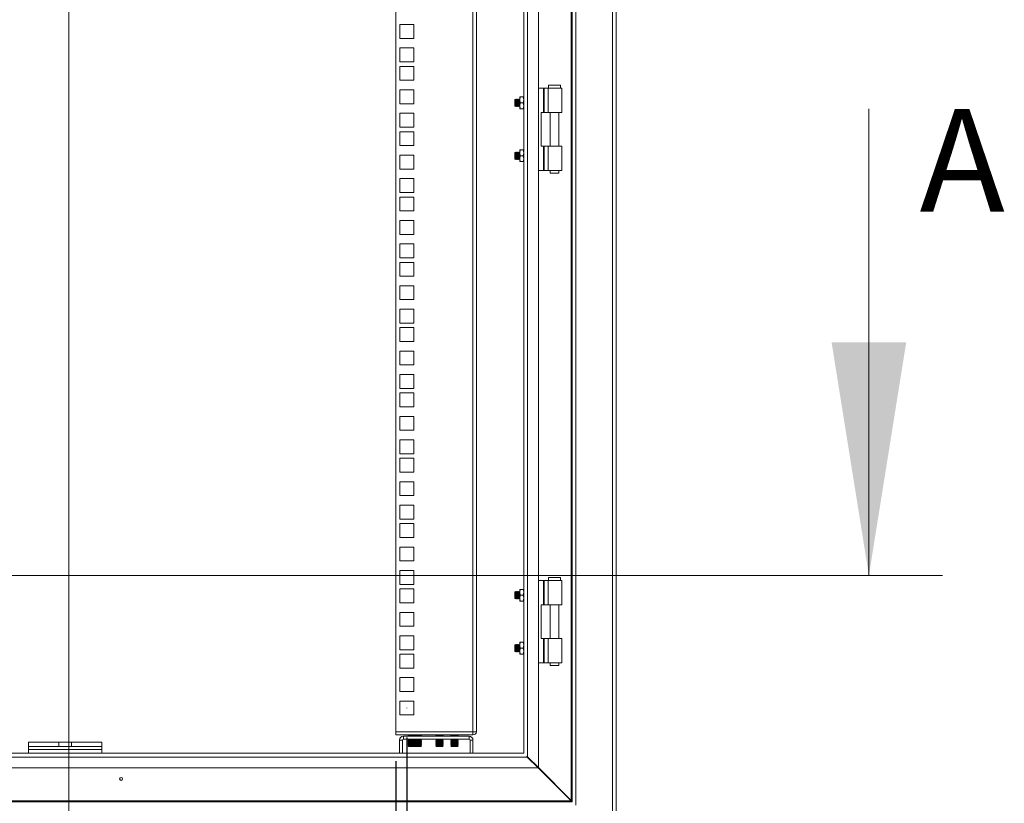
# Model space of a CAD drawing. Units: millimetres. Extents: x 63 to 8590, y 73 to 6123.
# Drawn here: x 4918 to 5588, y 3542 to 4075 of the extents above; entities that cross this region are included whole.
import ezdxf

# ---------------------------------------------------------------- set-up
doc = ezdxf.new("R2010")
doc.units = ezdxf.units.MM
doc.header["$LTSCALE"] = 5
doc.header["$PDSIZE"] = -1
doc.layers.add('Dimensions', color=7, linetype='Continuous')
doc.styles.add('SLDTEXTSTYLE1', font='romans.shx', dxfattribs={"width": 0.75})
doc.styles.get("Standard").update_dxf_attribs({"font": 'romans.shx', "width": 0.8})
doc.dimstyles.new('SLDDIMSTYLE2', dxfattribs={"dimscale": 10, "dimtxt": 2.5, "dimasz": 3.302, "dimexe": 1, "dimexo": 1, "dimgap": 0.926042, "dimtad": 1, "dimdec": 0, "dimrnd": 1e-09, "dimzin": 12, "dimdsep": 46, "dimtxsty": 'Standard', "dimcen": 2, "dimadec": 0, "dimazin": 3, "dimtfac": 1, "dimtdec": 0, "dimtmove": 0, "dimatfit": 0, "dimfxl": 1, "dimfrac": 2, "dimtolj": 1, "dimtzin": 12, "dimarcsym": 0})

# ---------------------------------------------------------------- blocks, each defined once
blk = doc.blocks.new('*D6')
at = {"layer": 'Defpoints', "color": 0, "transparency": 16777216}
for p in [(4724.31, 3590.7), (5174.31, 3590.7), (5174.31, 3286.86)]:
    blk.add_point(p, dxfattribs=at)
at = {"layer": 'Dimensions', "color": 0, "lineweight": -2, "transparency": 16777216}
for p, q in [((4724.31, 3570.7), (4724.31, 3266.86)), ((5174.31, 3570.7), (5174.31, 3266.86)), ((4790.35, 3286.86), (5108.27, 3286.86))]:
    blk.add_line(p, q, dxfattribs=at)
at = {"layer": 'Dimensions', "color": 0, "transparency": 16777216}
for points in [[(4790.35, 3297.87), (4790.35, 3275.86), (4724.31, 3286.86)], [(5108.27, 3297.87), (5108.27, 3275.86), (5174.31, 3286.86)]]:
    blk.add_solid(points, dxfattribs=at)
at = {"layer": 'Dimensions', "color": 0, "transparency": 16777216, "insert": (5013.99, 3355.39), "char_height": 50, "attachment_point": 2}
blk.add_mtext('\\A1;450', dxfattribs=at)
blk = doc.blocks.new('*D7')
at = {"layer": 'Defpoints', "color": 0, "transparency": 16777216}
for p in [(4716.81, 3606.95), (5181.81, 3606.95), (4716.81, 3113.24)]:
    blk.add_point(p, dxfattribs=at)
at = {"layer": 'Dimensions', "color": 0, "lineweight": -2, "transparency": 16777216}
for p, q in [((4716.81, 3586.95), (4716.81, 3093.24)), ((5181.81, 3586.95), (5181.81, 3093.24)), ((5115.77, 3113.24), (4782.85, 3113.24))]:
    blk.add_line(p, q, dxfattribs=at)
at = {"layer": 'Dimensions', "color": 0, "transparency": 16777216}
for points in [[(4782.85, 3124.24), (4782.85, 3102.23), (4716.81, 3113.24)], [(5115.77, 3124.24), (5115.77, 3102.23), (5181.81, 3113.24)]]:
    blk.add_solid(points, dxfattribs=at)
at = {"layer": 'Dimensions', "color": 0, "transparency": 16777216, "insert": (5034.94, 3181.76), "char_height": 50, "attachment_point": 2}
blk.add_mtext('\\A1;465', dxfattribs=at)

msp = doc.modelspace()

# ---------------------------------------------------------------- linework, layer by layer
at = {"color": 7, "linetype": 'Continuous', "lineweight": 18}
for p, q in [((4951.81, 4707.87), (4951.81, 2969.23)), ((5321.71, 3515.97), (5321.71, 4485.42)), ((5324.31, 3515.37), (5324.31, 4486.02)), ((5293.71, 3543.97), (5293.71, 4457.42)), ((5294.31, 3543.37), (5294.31, 4458.02)), ((5296.91, 3540.77), (5296.91, 4460.62)), ((5271.31, 3566.37), (5271.31, 4435.02)), ((5261.31, 4425.02), (5261.31, 3576.37)), ((5263.91, 4427.62), (5263.91, 3573.77)), ((5174.31, 3590.7), (5174.31, 4410.65)), ((5226.71, 3590.7), (5226.71, 4410.65)), ((5229.31, 4410.05), (5229.31, 3591.3)), ((5186.56, 4072.1), (5177.06, 4072.1)), ((5177.06, 4072.1), (5177.06, 4062.6)), ((5186.56, 4062.6), (5186.56, 4072.1)), ((5177.06, 4062.6), (5186.56, 4062.6)), ((5186.56, 4056.2), (5177.06, 4056.2)), ((5177.06, 4056.2), (5177.06, 4046.7)), ((5186.56, 4046.7), (5186.56, 4056.2)), ((5177.06, 4046.7), (5186.56, 4046.7)), ((5186.56, 4043.55), (5177.06, 4043.55)), ((5177.06, 4043.55), (5177.06, 4034.05)), ((5186.56, 4034.05), (5186.56, 4043.55)), ((5177.06, 4034.05), (5186.56, 4034.05)), ((5186.56, 4027.65), (5177.06, 4027.65)), ((5177.06, 4027.65), (5177.06, 4018.15)), ((5186.56, 4018.15), (5186.56, 4027.65)), ((5271.31, 4028.7), (5274.75, 4028.7)), ((5274.75, 4012.2), (5274.75, 4028.7)), ((5275.27, 4028.7), (5274.75, 4028.7)), ((5275.27, 4028.7), (5275.27, 4012.2)), ((5275.27, 4028.7), (5277.98, 4028.7)), ((5277.98, 4028.7), (5277.98, 4012.2)), ((5277.98, 4028.7), (5287.31, 4028.7)), ((5278.31, 4030.7), (5278.31, 4028.7)), ((5286.31, 4030.7), (5278.31, 4030.7)), ((5286.31, 4028.7), (5286.31, 4030.7)), ((5287.31, 4012.2), (5287.31, 4028.7)), ((5255.76, 4021.19), (5255.31, 4020.75)), ((5255.31, 4020.75), (5255.31, 4016.64)), ((5256.06, 4020.75), (5255.76, 4021.19)), ((5255.76, 4021.19), (5255.76, 4016.2)), ((5256.38, 4021.2), (5256.06, 4020.75)), ((5256.06, 4020.75), (5256.06, 4016.64)), ((5256.5, 4021.2), (5256.38, 4021.2)), ((5256.38, 4021.2), (5256.38, 4016.2)), ((5256.81, 4020.75), (5256.5, 4021.2)), ((5256.5, 4021.2), (5256.5, 4016.2)), ((5257.13, 4021.2), (5256.81, 4020.75)), ((5256.81, 4020.75), (5256.81, 4016.64)), ((5257.25, 4021.2), (5257.13, 4021.2)), ((5257.13, 4021.2), (5257.13, 4016.2)), ((5257.56, 4020.75), (5257.25, 4021.2)), ((5257.25, 4021.2), (5257.25, 4016.2)), ((5257.88, 4021.2), (5257.56, 4020.75)), ((5257.56, 4020.75), (5257.56, 4016.64)), ((5258, 4021.2), (5257.88, 4021.2)), ((5257.88, 4021.2), (5257.88, 4016.2)), ((5258.31, 4020.75), (5258, 4021.2)), ((5258, 4021.2), (5258, 4016.2)), ((5258.61, 4021.18), (5258.31, 4020.75)), ((5258.31, 4020.75), (5258.31, 4016.64)), ((5258.97, 4022.7), (5258.61, 4020.7)), ((5258.97, 4022.7), (5258.61, 4022.7)), ((5258.61, 4022.7), (5258.61, 4020.7)), ((5258.61, 4020.7), (5258.97, 4018.7)), ((5258.61, 4020.7), (5258.61, 4016.7)), ((5260.96, 4022.7), (5258.97, 4022.7)), ((5260.96, 4022.7), (5261.31, 4020.7)), ((5261.31, 4022.7), (5260.96, 4022.7)), ((5261.31, 4020.7), (5260.96, 4018.7)), ((5177.06, 4018.15), (5186.56, 4018.15)), ((5255.31, 4016.64), (5255.76, 4016.2)), ((5255.76, 4016.2), (5256.06, 4016.64)), ((5256.06, 4016.64), (5256.38, 4016.2)), ((5256.38, 4016.2), (5256.5, 4016.2)), ((5256.5, 4016.2), (5256.81, 4016.64)), ((5256.81, 4016.64), (5257.13, 4016.2)), ((5257.13, 4016.2), (5257.25, 4016.2)), ((5257.25, 4016.2), (5257.56, 4016.64)), ((5257.56, 4016.64), (5257.88, 4016.2)), ((5257.88, 4016.2), (5258, 4016.2)), ((5258, 4016.2), (5258.31, 4016.64)), ((5258.31, 4016.64), (5258.61, 4016.21)), ((5258.97, 4018.7), (5258.61, 4016.7)), ((5258.61, 4016.7), (5258.97, 4014.7)), ((5258.61, 4016.7), (5258.61, 4014.7)), ((5258.97, 4014.7), (5258.61, 4014.7)), ((5260.96, 4018.7), (5258.97, 4018.7)), ((5258.97, 4014.7), (5260.96, 4014.7)), ((5260.96, 4018.7), (5261.31, 4016.7)), ((5261.31, 4016.7), (5260.96, 4014.7)), ((5260.96, 4014.7), (5261.31, 4014.7)), ((5496.25, 4014.58), (5496.25, 3697.08)), ((5186.56, 4011.75), (5177.06, 4011.75)), ((5177.06, 4011.75), (5177.06, 4002.25)), ((5186.56, 4002.25), (5186.56, 4011.75)), ((5273.31, 4012.2), (5273.31, 3989.2)), ((5273.31, 4012.2), (5274.75, 4012.2)), ((5275.27, 4012.2), (5274.75, 4012.2)), ((5277.98, 4012.2), (5275.27, 4012.2)), ((5277.98, 4012.2), (5287.31, 4012.2)), ((5279.36, 4012.2), (5279.36, 3989.2)), ((5285.26, 3989.2), (5285.26, 4012.2)), ((5177.06, 4002.25), (5186.56, 4002.25)), ((5186.56, 3999.1), (5177.06, 3999.1)), ((5177.06, 3999.1), (5177.06, 3989.6)), ((5186.56, 3989.6), (5186.56, 3999.1)), ((5177.06, 3989.6), (5186.56, 3989.6)), ((5273.31, 3989.2), (5274.75, 3989.2)), ((5274.75, 3972.7), (5274.75, 3989.2)), ((5275.27, 3989.2), (5274.75, 3989.2)), ((5275.27, 3989.2), (5275.27, 3972.7)), ((5275.27, 3989.2), (5277.98, 3989.2)), ((5277.98, 3972.7), (5277.98, 3989.2)), ((5277.98, 3989.2), (5287.31, 3989.2)), ((5287.31, 3972.7), (5287.31, 3989.2)), ((5186.56, 3983.2), (5177.06, 3983.2)), ((5177.06, 3983.2), (5177.06, 3973.7)), ((5186.56, 3973.7), (5186.56, 3983.2)), ((5255.76, 3985.19), (5255.31, 3984.75)), ((5255.31, 3984.75), (5255.31, 3980.64)), ((5255.31, 3980.64), (5255.76, 3980.2)), ((5256.06, 3984.75), (5255.76, 3985.19)), ((5255.76, 3985.19), (5255.76, 3980.2)), ((5255.76, 3980.2), (5256.06, 3980.64)), ((5256.38, 3985.2), (5256.06, 3984.75)), ((5256.06, 3984.75), (5256.06, 3980.64)), ((5256.06, 3980.64), (5256.38, 3980.2)), ((5256.5, 3985.2), (5256.38, 3985.2)), ((5256.38, 3985.2), (5256.38, 3980.2)), ((5256.81, 3984.75), (5256.5, 3985.2)), ((5256.5, 3985.2), (5256.5, 3980.2)), ((5256.5, 3980.2), (5256.81, 3980.64)), ((5257.13, 3985.2), (5256.81, 3984.75)), ((5256.81, 3984.75), (5256.81, 3980.64)), ((5256.81, 3980.64), (5257.13, 3980.2)), ((5257.25, 3985.2), (5257.13, 3985.2)), ((5257.13, 3985.2), (5257.13, 3980.2)), ((5257.56, 3984.75), (5257.25, 3985.2)), ((5257.25, 3985.2), (5257.25, 3980.2)), ((5257.25, 3980.2), (5257.56, 3980.64)), ((5257.88, 3985.2), (5257.56, 3984.75)), ((5257.56, 3984.75), (5257.56, 3980.64)), ((5257.56, 3980.64), (5257.88, 3980.2)), ((5258, 3985.2), (5257.88, 3985.2)), ((5257.88, 3985.2), (5257.88, 3980.2)), ((5258.31, 3984.75), (5258, 3985.2)), ((5258, 3985.2), (5258, 3980.2)), ((5258, 3980.2), (5258.31, 3980.64)), ((5258.61, 3985.18), (5258.31, 3984.75)), ((5258.31, 3984.75), (5258.31, 3980.64)), ((5258.31, 3980.64), (5258.61, 3980.21)), ((5258.61, 3984.7), (5258.97, 3986.7)), ((5258.97, 3986.7), (5258.61, 3986.7)), ((5258.61, 3986.7), (5258.61, 3984.7)), ((5258.97, 3982.7), (5258.61, 3984.7)), ((5258.61, 3984.7), (5258.61, 3980.7)), ((5258.61, 3980.7), (5258.97, 3982.7)), ((5258.97, 3978.7), (5258.61, 3980.7)), ((5258.61, 3980.7), (5258.61, 3978.7)), ((5260.96, 3986.7), (5258.97, 3986.7)), ((5260.96, 3982.7), (5258.97, 3982.7)), ((5261.31, 3984.7), (5260.96, 3986.7)), ((5261.31, 3986.7), (5260.96, 3986.7)), ((5260.96, 3982.7), (5261.31, 3984.7)), ((5261.31, 3980.7), (5260.96, 3982.7)), ((5260.96, 3978.7), (5261.31, 3980.7)), ((5177.06, 3973.7), (5186.56, 3973.7)), ((5256.38, 3980.2), (5256.5, 3980.2)), ((5257.13, 3980.2), (5257.25, 3980.2)), ((5257.88, 3980.2), (5258, 3980.2)), ((5258.61, 3978.7), (5258.97, 3978.7)), ((5260.96, 3978.7), (5258.97, 3978.7)), ((5261.31, 3978.7), (5260.96, 3978.7)), ((5186.56, 3967.3), (5177.06, 3967.3)), ((5177.06, 3967.3), (5177.06, 3957.8)), ((5186.56, 3957.8), (5186.56, 3967.3)), ((5271.31, 3972.7), (5274.75, 3972.7)), ((5275.27, 3972.7), (5274.75, 3972.7)), ((5277.98, 3972.7), (5275.27, 3972.7)), ((5277.98, 3972.7), (5287.31, 3972.7)), ((5279.36, 3972.7), (5279.36, 3970.95)), ((5279.36, 3970.95), (5282.31, 3970.95)), ((5282.31, 3970.95), (5285.26, 3970.95)), ((5285.26, 3970.95), (5285.26, 3972.7)), ((5177.06, 3957.8), (5186.56, 3957.8)), ((5186.56, 3954.65), (5177.06, 3954.65)), ((5177.06, 3954.65), (5177.06, 3945.15)), ((5186.56, 3945.15), (5186.56, 3954.65)), ((5177.06, 3945.15), (5186.56, 3945.15)), ((5186.56, 3938.75), (5177.06, 3938.75)), ((5177.06, 3938.75), (5177.06, 3929.25)), ((5186.56, 3929.25), (5186.56, 3938.75)), ((5177.06, 3929.25), (5186.56, 3929.25)), ((5186.56, 3922.85), (5177.06, 3922.85)), ((5177.06, 3922.85), (5177.06, 3913.35)), ((5186.56, 3913.35), (5186.56, 3922.85)), ((5177.06, 3913.35), (5186.56, 3913.35)), ((5186.56, 3910.2), (5177.06, 3910.2)), ((5177.06, 3910.2), (5177.06, 3900.7)), ((5186.56, 3900.7), (5186.56, 3910.2)), ((5177.06, 3900.7), (5186.56, 3900.7)), ((5186.56, 3894.3), (5177.06, 3894.3)), ((5177.06, 3894.3), (5177.06, 3884.8)), ((5186.56, 3884.8), (5186.56, 3894.3)), ((5177.06, 3884.8), (5186.56, 3884.8)), ((5186.56, 3878.4), (5177.06, 3878.4)), ((5177.06, 3878.4), (5177.06, 3868.9)), ((5186.56, 3868.9), (5186.56, 3878.4)), ((5177.06, 3868.9), (5186.56, 3868.9)), ((5186.56, 3865.75), (5177.06, 3865.75)), ((5177.06, 3865.75), (5177.06, 3856.25)), ((5186.56, 3856.25), (5186.56, 3865.75)), ((5177.06, 3856.25), (5186.56, 3856.25)), ((5186.56, 3849.85), (5177.06, 3849.85)), ((5177.06, 3849.85), (5177.06, 3840.35)), ((5186.56, 3840.35), (5186.56, 3849.85)), ((5177.06, 3840.35), (5186.56, 3840.35)), ((5186.56, 3833.95), (5177.06, 3833.95)), ((5177.06, 3833.95), (5177.06, 3824.45)), ((5186.56, 3824.45), (5186.56, 3833.95)), ((5177.06, 3824.45), (5186.56, 3824.45)), ((5186.56, 3821.3), (5177.06, 3821.3)), ((5177.06, 3821.3), (5177.06, 3811.8)), ((5186.56, 3811.8), (5186.56, 3821.3)), ((5177.06, 3811.8), (5186.56, 3811.8)), ((5186.56, 3805.4), (5177.06, 3805.4)), ((5177.06, 3805.4), (5177.06, 3795.9)), ((5186.56, 3795.9), (5186.56, 3805.4)), ((5177.06, 3795.9), (5186.56, 3795.9)), ((5186.56, 3789.5), (5177.06, 3789.5)), ((5177.06, 3789.5), (5177.06, 3780)), ((5186.56, 3780), (5186.56, 3789.5)), ((5177.06, 3780), (5186.56, 3780)), ((5186.56, 3776.85), (5177.06, 3776.85)), ((5177.06, 3776.85), (5177.06, 3767.35)), ((5186.56, 3767.35), (5186.56, 3776.85)), ((5177.06, 3767.35), (5186.56, 3767.35)), ((5186.56, 3760.95), (5177.06, 3760.95)), ((5177.06, 3760.95), (5177.06, 3751.45)), ((5186.56, 3751.45), (5186.56, 3760.95)), ((5177.06, 3751.45), (5186.56, 3751.45)), ((5186.56, 3745.05), (5177.06, 3745.05)), ((5177.06, 3745.05), (5177.06, 3735.55)), ((5186.56, 3735.55), (5186.56, 3745.05)), ((5177.06, 3735.55), (5186.56, 3735.55)), ((5186.56, 3732.4), (5177.06, 3732.4)), ((5177.06, 3732.4), (5177.06, 3722.9)), ((5186.56, 3722.9), (5186.56, 3732.4)), ((5177.06, 3722.9), (5186.56, 3722.9)), ((5186.56, 3716.5), (5177.06, 3716.5)), ((5177.06, 3716.5), (5177.06, 3707)), ((5186.56, 3707), (5186.56, 3716.5)), ((5177.06, 3707), (5186.56, 3707)), ((5186.56, 3700.6), (5177.06, 3700.6)), ((5177.06, 3700.6), (5177.06, 3691.1)), ((5186.56, 3691.1), (5186.56, 3700.6)), ((5546.25, 3697.08), (4327.67, 3697.08)), ((5271.31, 3693.7), (5274.75, 3693.7)), ((5274.75, 3677.2), (5274.75, 3693.7)), ((5275.27, 3693.7), (5274.75, 3693.7)), ((5275.27, 3693.7), (5275.27, 3677.2)), ((5275.27, 3693.7), (5277.98, 3693.7)), ((5277.98, 3693.7), (5277.98, 3677.2)), ((5277.98, 3693.7), (5287.31, 3693.7)), ((5278.31, 3695.7), (5278.31, 3693.7)), ((5286.31, 3695.7), (5278.31, 3695.7)), ((5286.31, 3693.7), (5286.31, 3695.7)), ((5287.31, 3677.2), (5287.31, 3693.7)), ((5177.06, 3691.1), (5186.56, 3691.1)), ((5186.56, 3687.95), (5177.06, 3687.95)), ((5177.06, 3687.95), (5177.06, 3678.45)), ((5186.56, 3678.45), (5186.56, 3687.95)), ((5255.76, 3686.19), (5255.31, 3685.75)), ((5255.31, 3685.75), (5255.31, 3681.64)), ((5256.06, 3685.75), (5255.76, 3686.19)), ((5255.76, 3686.19), (5255.76, 3681.2)), ((5256.38, 3686.2), (5256.06, 3685.75)), ((5256.06, 3685.75), (5256.06, 3681.64)), ((5256.5, 3686.2), (5256.38, 3686.2)), ((5256.38, 3686.2), (5256.38, 3681.2)), ((5256.81, 3685.75), (5256.5, 3686.2)), ((5256.5, 3686.2), (5256.5, 3681.2)), ((5257.13, 3686.2), (5256.81, 3685.75)), ((5256.81, 3685.75), (5256.81, 3681.64)), ((5257.25, 3686.2), (5257.13, 3686.2)), ((5257.13, 3686.2), (5257.13, 3681.2)), ((5257.56, 3685.75), (5257.25, 3686.2)), ((5257.25, 3686.2), (5257.25, 3681.2)), ((5257.88, 3686.2), (5257.56, 3685.75)), ((5257.56, 3685.75), (5257.56, 3681.64)), ((5258, 3686.2), (5257.88, 3686.2)), ((5257.88, 3686.2), (5257.88, 3681.2)), ((5258.31, 3685.75), (5258, 3686.2)), ((5258, 3686.2), (5258, 3681.2)), ((5258.61, 3686.18), (5258.31, 3685.75)), ((5258.31, 3685.75), (5258.31, 3681.64)), ((5258.97, 3687.7), (5258.61, 3685.7)), ((5258.97, 3687.7), (5258.61, 3687.7)), ((5258.61, 3687.7), (5258.61, 3685.7)), ((5258.61, 3685.7), (5258.97, 3683.7)), ((5258.61, 3685.7), (5258.61, 3681.7)), ((5260.96, 3687.7), (5258.97, 3687.7)), ((5260.96, 3687.7), (5261.31, 3685.7)), ((5261.31, 3687.7), (5260.96, 3687.7)), ((5261.31, 3685.7), (5260.96, 3683.7)), ((5255.31, 3681.64), (5255.76, 3681.2)), ((5255.76, 3681.2), (5256.06, 3681.64)), ((5256.06, 3681.64), (5256.38, 3681.2)), ((5256.38, 3681.2), (5256.5, 3681.2)), ((5256.5, 3681.2), (5256.81, 3681.64)), ((5256.81, 3681.64), (5257.13, 3681.2)), ((5257.13, 3681.2), (5257.25, 3681.2)), ((5257.25, 3681.2), (5257.56, 3681.64)), ((5257.56, 3681.64), (5257.88, 3681.2)), ((5257.88, 3681.2), (5258, 3681.2)), ((5258, 3681.2), (5258.31, 3681.64)), ((5258.31, 3681.64), (5258.61, 3681.21)), ((5258.97, 3683.7), (5258.61, 3681.7)), ((5258.61, 3681.7), (5258.97, 3679.7)), ((5258.61, 3681.7), (5258.61, 3679.7)), ((5258.97, 3679.7), (5258.61, 3679.7)), ((5260.96, 3683.7), (5258.97, 3683.7)), ((5258.97, 3679.7), (5260.96, 3679.7)), ((5260.96, 3683.7), (5261.31, 3681.7)), ((5261.31, 3681.7), (5260.96, 3679.7)), ((5260.96, 3679.7), (5261.31, 3679.7)), ((5177.06, 3678.45), (5186.56, 3678.45)), ((5273.31, 3677.2), (5273.31, 3654.2)), ((5273.31, 3677.2), (5274.75, 3677.2)), ((5275.27, 3677.2), (5274.75, 3677.2)), ((5277.98, 3677.2), (5275.27, 3677.2)), ((5277.98, 3677.2), (5287.31, 3677.2)), ((5279.36, 3677.2), (5279.36, 3654.2)), ((5285.26, 3654.2), (5285.26, 3677.2)), ((5186.56, 3672.05), (5177.06, 3672.05)), ((5177.06, 3672.05), (5177.06, 3662.55)), ((5186.56, 3662.55), (5186.56, 3672.05)), ((5177.06, 3662.55), (5186.56, 3662.55)), ((5186.56, 3656.15), (5177.06, 3656.15)), ((5177.06, 3656.15), (5177.06, 3646.65)), ((5186.56, 3646.65), (5186.56, 3656.15)), ((5273.31, 3654.2), (5274.75, 3654.2)), ((5274.75, 3637.7), (5274.75, 3654.2)), ((5275.27, 3654.2), (5274.75, 3654.2)), ((5275.27, 3654.2), (5275.27, 3637.7)), ((5275.27, 3654.2), (5277.98, 3654.2)), ((5277.98, 3637.7), (5277.98, 3654.2)), ((5277.98, 3654.2), (5287.31, 3654.2)), ((5287.31, 3637.7), (5287.31, 3654.2)), ((5177.06, 3646.65), (5186.56, 3646.65)), ((5255.76, 3650.19), (5255.31, 3649.75)), ((5255.31, 3649.75), (5255.31, 3645.64)), ((5255.31, 3645.64), (5255.76, 3645.2)), ((5256.06, 3649.75), (5255.76, 3650.19)), ((5255.76, 3650.19), (5255.76, 3645.2)), ((5255.76, 3645.2), (5256.06, 3645.64)), ((5256.38, 3650.2), (5256.06, 3649.75)), ((5256.06, 3649.75), (5256.06, 3645.64)), ((5256.06, 3645.64), (5256.38, 3645.2)), ((5256.5, 3650.2), (5256.38, 3650.2)), ((5256.38, 3650.2), (5256.38, 3645.2)), ((5256.81, 3649.75), (5256.5, 3650.2)), ((5256.5, 3650.2), (5256.5, 3645.2)), ((5256.5, 3645.2), (5256.81, 3645.64)), ((5257.13, 3650.2), (5256.81, 3649.75)), ((5256.81, 3649.75), (5256.81, 3645.64)), ((5256.81, 3645.64), (5257.13, 3645.2)), ((5257.25, 3650.2), (5257.13, 3650.2)), ((5257.13, 3650.2), (5257.13, 3645.2)), ((5257.56, 3649.75), (5257.25, 3650.2)), ((5257.25, 3650.2), (5257.25, 3645.2)), ((5257.25, 3645.2), (5257.56, 3645.64)), ((5257.88, 3650.2), (5257.56, 3649.75)), ((5257.56, 3649.75), (5257.56, 3645.64)), ((5257.56, 3645.64), (5257.88, 3645.2)), ((5258, 3650.2), (5257.88, 3650.2)), ((5257.88, 3650.2), (5257.88, 3645.2)), ((5258.31, 3649.75), (5258, 3650.2)), ((5258, 3650.2), (5258, 3645.2)), ((5258, 3645.2), (5258.31, 3645.64)), ((5258.61, 3650.18), (5258.31, 3649.75)), ((5258.31, 3649.75), (5258.31, 3645.64)), ((5258.31, 3645.64), (5258.61, 3645.21)), ((5258.61, 3649.7), (5258.97, 3651.7)), ((5258.97, 3651.7), (5258.61, 3651.7)), ((5258.61, 3651.7), (5258.61, 3649.7)), ((5258.97, 3647.7), (5258.61, 3649.7)), ((5258.61, 3649.7), (5258.61, 3645.7)), ((5258.61, 3645.7), (5258.97, 3647.7)), ((5258.97, 3643.7), (5258.61, 3645.7)), ((5258.61, 3645.7), (5258.61, 3643.7)), ((5260.96, 3651.7), (5258.97, 3651.7)), ((5260.96, 3647.7), (5258.97, 3647.7)), ((5261.31, 3649.7), (5260.96, 3651.7)), ((5261.31, 3651.7), (5260.96, 3651.7)), ((5260.96, 3647.7), (5261.31, 3649.7)), ((5261.31, 3645.7), (5260.96, 3647.7)), ((5260.96, 3643.7), (5261.31, 3645.7)), ((5186.56, 3643.5), (5177.06, 3643.5)), ((5177.06, 3643.5), (5177.06, 3634)), ((5186.56, 3634), (5186.56, 3643.5)), ((5256.38, 3645.2), (5256.5, 3645.2)), ((5257.13, 3645.2), (5257.25, 3645.2)), ((5257.88, 3645.2), (5258, 3645.2)), ((5258.61, 3643.7), (5258.97, 3643.7)), ((5260.96, 3643.7), (5258.97, 3643.7)), ((5261.31, 3643.7), (5260.96, 3643.7)), ((5177.06, 3634), (5186.56, 3634)), ((5271.31, 3637.7), (5274.75, 3637.7)), ((5275.27, 3637.7), (5274.75, 3637.7)), ((5277.98, 3637.7), (5275.27, 3637.7)), ((5277.98, 3637.7), (5287.31, 3637.7)), ((5279.36, 3637.7), (5279.36, 3635.95)), ((5279.36, 3635.95), (5282.31, 3635.95)), ((5282.31, 3635.95), (5285.26, 3635.95)), ((5285.26, 3635.95), (5285.26, 3637.7)), ((5186.56, 3627.6), (5177.06, 3627.6)), ((5177.06, 3627.6), (5177.06, 3618.1)), ((5186.56, 3618.1), (5186.56, 3627.6)), ((5177.06, 3618.1), (5186.56, 3618.1)), ((5177.06, 3611.7), (5177.06, 3602.2)), ((5186.56, 3611.7), (5177.06, 3611.7)), ((5186.56, 3602.2), (5186.56, 3611.7)), ((5177.06, 3602.2), (5186.56, 3602.2)), ((5226.71, 3590.7), (5174.31, 3590.7)), ((5174.31, 3588.7), (5174.31, 3590.7)), ((5174.31, 3588.7), (5226.71, 3588.7)), ((5178.81, 3585.1), (5176.81, 3585.1)), ((5176.81, 3585.1), (5176.81, 3576.2)), ((5178.81, 3585.1), (5178.81, 3576.2)), ((5179.41, 3585.7), (5179.41, 3587.7)), ((5224.21, 3587.7), (5179.41, 3587.7)), ((5179.41, 3585.7), (5224.21, 3585.7)), ((5183.11, 3588.46), (5182.67, 3588.15)), ((5182.67, 3588.15), (5182.67, 3588.01)), ((5182.67, 3588.15), (5185.17, 3588.15)), ((5182.67, 3588.01), (5185.17, 3588.01)), ((5183.11, 3587.7), (5182.67, 3588.01)), ((5183.11, 3585.4), (5182.67, 3585.08)), ((5182.67, 3585.08), (5182.67, 3584.94)), ((5182.67, 3585.08), (5185.17, 3585.08)), ((5183.11, 3585.4), (5182.69, 3585.7)), ((5183.11, 3588.46), (5182.78, 3588.7)), ((5183.11, 3588.46), (5187.22, 3588.46)), ((5183.11, 3585.4), (5187.22, 3585.4)), ((5185.17, 3588.01), (5185.17, 3588.15)), ((5185.17, 3588.15), (5187.67, 3588.15)), ((5185.17, 3588.01), (5187.67, 3588.01)), ((5185.17, 3584.94), (5185.17, 3585.08)), ((5185.17, 3585.08), (5187.67, 3585.08)), ((5187.22, 3588.46), (5187.56, 3588.7)), ((5187.22, 3588.46), (5187.67, 3588.15)), ((5187.22, 3587.7), (5187.67, 3588.01)), ((5187.22, 3585.4), (5187.65, 3585.7)), ((5187.22, 3585.4), (5187.67, 3585.08)), ((5187.26, 3588.46), (5187.24, 3588.48)), ((5187.26, 3588.46), (5187.24, 3588.45)), ((5187.26, 3587.7), (5187.24, 3587.71)), ((5187.26, 3585.4), (5187.24, 3585.41)), ((5187.26, 3585.4), (5187.24, 3585.38)), ((5187.26, 3588.46), (5191.37, 3588.46)), ((5187.26, 3585.4), (5191.37, 3585.4)), ((5187.67, 3588.01), (5187.67, 3588.15)), ((5187.67, 3588.15), (5189.31, 3588.15)), ((5187.67, 3588.01), (5189.31, 3588.01)), ((5187.67, 3584.94), (5187.67, 3585.08)), ((5187.67, 3585.08), (5189.31, 3585.08)), ((5189.31, 3588.01), (5189.31, 3588.15)), ((5189.31, 3588.15), (5191.81, 3588.15)), ((5189.31, 3588.01), (5191.81, 3588.01)), ((5189.31, 3584.94), (5189.31, 3585.08)), ((5189.31, 3585.08), (5191.81, 3585.08)), ((5191.37, 3588.46), (5191.7, 3588.7)), ((5191.37, 3588.46), (5191.81, 3588.15)), ((5191.37, 3587.7), (5191.81, 3588.01)), ((5191.37, 3585.4), (5191.8, 3585.7)), ((5191.37, 3585.4), (5191.81, 3585.08)), ((5191.81, 3588.01), (5191.81, 3588.15)), ((5191.81, 3584.94), (5191.81, 3585.08)), ((5202.01, 3588.46), (5201.57, 3588.15)), ((5201.57, 3588.15), (5201.57, 3588.01)), ((5201.57, 3588.15), (5204.07, 3588.15)), ((5201.57, 3588.01), (5204.07, 3588.01)), ((5202.01, 3587.7), (5201.57, 3588.01)), ((5202.01, 3585.4), (5201.57, 3585.08)), ((5201.57, 3585.08), (5201.57, 3584.94)), ((5201.57, 3585.08), (5204.07, 3585.08)), ((5202.01, 3585.4), (5201.59, 3585.7)), ((5202.01, 3588.46), (5201.68, 3588.7)), ((5202.01, 3588.46), (5206.12, 3588.46)), ((5202.01, 3585.4), (5206.12, 3585.4)), ((5204.07, 3588.15), (5206.57, 3588.15)), ((5204.07, 3588.01), (5204.07, 3588.15)), ((5204.07, 3588.01), (5206.57, 3588.01)), ((5204.07, 3584.94), (5204.07, 3585.08)), ((5204.07, 3585.08), (5206.57, 3585.08)), ((5206.12, 3588.46), (5206.46, 3588.7)), ((5206.12, 3588.46), (5206.57, 3588.15)), ((5206.12, 3587.7), (5206.57, 3588.01)), ((5206.12, 3585.4), (5206.55, 3585.7)), ((5206.12, 3585.4), (5206.57, 3585.08)), ((5206.57, 3588.01), (5206.57, 3588.15)), ((5206.57, 3584.94), (5206.57, 3585.08)), ((5212.26, 3588.46), (5211.81, 3588.15)), ((5211.81, 3588.15), (5211.81, 3588.01)), ((5211.81, 3588.15), (5214.31, 3588.15)), ((5211.81, 3588.01), (5214.31, 3588.01)), ((5212.26, 3587.7), (5211.81, 3588.01)), ((5212.26, 3585.4), (5211.81, 3585.08)), ((5211.81, 3585.08), (5211.81, 3584.94)), ((5211.81, 3585.08), (5214.31, 3585.08)), ((5212.26, 3585.4), (5211.83, 3585.7)), ((5212.26, 3588.46), (5211.93, 3588.7)), ((5212.26, 3588.46), (5216.37, 3588.46)), ((5212.26, 3585.4), (5216.37, 3585.4)), ((5214.31, 3588.01), (5214.31, 3588.15)), ((5214.31, 3588.15), (5216.81, 3588.15)), ((5214.31, 3588.01), (5216.81, 3588.01)), ((5214.31, 3584.94), (5214.31, 3585.08)), ((5214.31, 3585.08), (5216.81, 3585.08)), ((5216.37, 3588.46), (5216.7, 3588.7)), ((5216.37, 3588.46), (5216.81, 3588.15)), ((5216.37, 3587.7), (5216.81, 3588.01)), ((5216.37, 3585.4), (5216.8, 3585.7)), ((5216.37, 3585.4), (5216.81, 3585.08)), ((5216.81, 3588.01), (5216.81, 3588.15)), ((5216.81, 3584.94), (5216.81, 3585.08)), ((5224.21, 3585.7), (5224.21, 3587.7)), ((5224.81, 3585.1), (5224.81, 3576.2)), ((5224.81, 3585.1), (5226.81, 3585.1)), ((5229.31, 3590.7), (5226.71, 3590.7)), ((5226.71, 3590.7), (5226.71, 3588.7)), ((5226.81, 3576.2), (5226.81, 3585.1)), ((5229.31, 3590.7), (5229.31, 3591.3)), ((4924.31, 3583.7), (4924.31, 3580.7)), ((4944.96, 3583.7), (4924.31, 3583.7)), ((4944.96, 3580.7), (4924.31, 3580.7)), ((4924.31, 3578.7), (4924.31, 3580.7)), ((4974.31, 3578.7), (4924.31, 3578.7)), ((4924.31, 3576.2), (4924.31, 3578.7)), ((4944.96, 3583.7), (4953.67, 3583.7)), ((4944.96, 3583.7), (4944.96, 3580.7)), ((4944.96, 3580.7), (4953.67, 3580.7)), ((4953.67, 3583.7), (4953.67, 3580.7)), ((4974.31, 3583.7), (4953.67, 3583.7)), ((4974.31, 3580.7), (4953.67, 3580.7)), ((4974.31, 3583.7), (4974.31, 3580.7)), ((4974.31, 3578.7), (4974.31, 3580.7)), ((4974.31, 3576.2), (4974.31, 3578.7)), ((5182.67, 3584.94), (5185.17, 3584.94)), ((5183.11, 3584.63), (5182.67, 3584.94)), ((5183.11, 3584.63), (5182.67, 3584.32)), ((5182.67, 3584.32), (5182.67, 3584.17)), ((5182.67, 3584.32), (5185.17, 3584.32)), ((5182.67, 3584.17), (5185.17, 3584.17)), ((5183.11, 3583.86), (5182.67, 3584.17)), ((5183.11, 3583.86), (5182.67, 3583.55)), ((5182.67, 3583.55), (5182.67, 3583.41)), ((5182.67, 3583.55), (5185.17, 3583.55)), ((5182.67, 3583.41), (5185.17, 3583.41)), ((5183.11, 3583.1), (5182.67, 3583.41)), ((5183.11, 3583.1), (5182.67, 3582.78)), ((5182.67, 3582.78), (5182.67, 3582.64)), ((5182.67, 3582.78), (5185.17, 3582.78)), ((5183.11, 3582.33), (5182.67, 3582.64)), ((5182.67, 3582.64), (5185.17, 3582.64)), ((5183.11, 3582.33), (5182.67, 3582.02)), ((5182.67, 3582.02), (5182.67, 3581.87)), ((5182.67, 3582.02), (5185.17, 3582.02)), ((5182.67, 3581.87), (5185.17, 3581.87)), ((5183.11, 3581.56), (5182.67, 3581.87)), ((5183.11, 3581.56), (5182.67, 3581.25)), ((5182.67, 3581.25), (5182.67, 3581.24)), ((5182.67, 3581.25), (5185.17, 3581.25)), ((5182.67, 3581.24), (5183.11, 3580.8)), ((5182.67, 3581.24), (5185.17, 3581.24)), ((5183.11, 3584.63), (5187.22, 3584.63)), ((5183.11, 3583.86), (5187.22, 3583.86)), ((5183.11, 3583.1), (5187.22, 3583.1)), ((5183.11, 3582.33), (5187.22, 3582.33)), ((5183.11, 3581.56), (5187.22, 3581.56)), ((5183.11, 3580.8), (5185.17, 3580.8)), ((5185.17, 3584.94), (5187.67, 3584.94)), ((5185.17, 3584.17), (5185.17, 3584.32)), ((5185.17, 3584.32), (5187.67, 3584.32)), ((5185.17, 3584.17), (5187.67, 3584.17)), ((5185.17, 3583.41), (5185.17, 3583.55)), ((5185.17, 3583.55), (5187.67, 3583.55)), ((5185.17, 3583.41), (5187.67, 3583.41)), ((5185.17, 3582.64), (5185.17, 3582.78)), ((5185.17, 3582.78), (5187.67, 3582.78)), ((5185.17, 3582.64), (5187.67, 3582.64)), ((5185.17, 3581.87), (5185.17, 3582.02)), ((5185.17, 3582.02), (5187.67, 3582.02)), ((5185.17, 3581.87), (5187.67, 3581.87)), ((5185.17, 3581.24), (5185.17, 3581.25)), ((5185.17, 3581.25), (5187.67, 3581.25)), ((5185.17, 3580.8), (5185.17, 3581.24)), ((5185.17, 3581.24), (5187.67, 3581.24)), ((5185.17, 3580.8), (5187.22, 3580.8)), ((5187.22, 3584.63), (5187.67, 3584.94)), ((5187.22, 3584.63), (5187.67, 3584.32)), ((5187.22, 3583.86), (5187.67, 3584.17)), ((5187.22, 3583.86), (5187.67, 3583.55)), ((5187.22, 3583.1), (5187.67, 3583.41)), ((5187.22, 3583.1), (5187.67, 3582.78)), ((5187.22, 3582.33), (5187.67, 3582.64)), ((5187.22, 3582.33), (5187.67, 3582.02)), ((5187.22, 3581.56), (5187.67, 3581.87)), ((5187.22, 3581.56), (5187.67, 3581.25)), ((5187.22, 3580.8), (5187.67, 3581.24)), ((5187.26, 3584.63), (5187.24, 3584.64)), ((5187.26, 3584.63), (5187.24, 3584.62)), ((5187.26, 3583.86), (5187.24, 3583.88)), ((5187.26, 3583.86), (5187.24, 3583.85)), ((5187.26, 3583.1), (5187.24, 3583.11)), ((5187.26, 3583.1), (5187.24, 3583.08)), ((5187.26, 3582.33), (5187.24, 3582.34)), ((5187.26, 3582.33), (5187.24, 3582.32)), ((5187.26, 3581.56), (5187.24, 3581.58)), ((5187.26, 3581.56), (5187.24, 3581.55)), ((5187.24, 3580.81), (5187.26, 3580.8)), ((5187.26, 3584.63), (5191.37, 3584.63)), ((5187.26, 3583.86), (5191.37, 3583.86)), ((5187.26, 3583.1), (5191.37, 3583.1)), ((5187.26, 3582.33), (5191.37, 3582.33)), ((5187.26, 3581.56), (5191.37, 3581.56)), ((5187.26, 3580.8), (5189.31, 3580.8)), ((5187.67, 3584.94), (5189.31, 3584.94)), ((5187.67, 3584.17), (5187.67, 3584.32)), ((5187.67, 3584.32), (5189.31, 3584.32)), ((5187.67, 3584.17), (5189.31, 3584.17)), ((5187.67, 3583.41), (5187.67, 3583.55)), ((5187.67, 3583.55), (5189.31, 3583.55)), ((5187.67, 3583.41), (5189.31, 3583.41)), ((5187.67, 3582.64), (5187.67, 3582.78)), ((5187.67, 3582.78), (5189.31, 3582.78)), ((5187.67, 3582.64), (5189.31, 3582.64)), ((5187.67, 3581.87), (5187.67, 3582.02)), ((5187.67, 3582.02), (5189.31, 3582.02)), ((5187.67, 3581.87), (5189.31, 3581.87)), ((5187.67, 3581.24), (5187.67, 3581.25)), ((5187.67, 3581.25), (5189.31, 3581.25)), ((5187.67, 3581.24), (5189.31, 3581.24)), ((5189.31, 3584.94), (5191.81, 3584.94)), ((5189.31, 3584.17), (5189.31, 3584.32)), ((5189.31, 3584.32), (5191.81, 3584.32)), ((5189.31, 3584.17), (5191.81, 3584.17)), ((5189.31, 3583.41), (5189.31, 3583.55)), ((5189.31, 3583.55), (5191.81, 3583.55)), ((5189.31, 3583.41), (5191.81, 3583.41)), ((5189.31, 3582.64), (5189.31, 3582.78)), ((5189.31, 3582.78), (5191.81, 3582.78)), ((5189.31, 3582.64), (5191.81, 3582.64)), ((5189.31, 3582.02), (5191.81, 3582.02)), ((5189.31, 3581.87), (5189.31, 3582.02)), ((5189.31, 3581.87), (5191.81, 3581.87)), ((5189.31, 3581.24), (5189.31, 3581.25)), ((5189.31, 3581.25), (5191.81, 3581.25)), ((5189.31, 3581.24), (5191.81, 3581.24)), ((5189.31, 3580.8), (5189.31, 3581.24)), ((5189.31, 3580.8), (5191.37, 3580.8)), ((5191.37, 3584.63), (5191.81, 3584.94)), ((5191.37, 3584.63), (5191.81, 3584.32)), ((5191.37, 3583.86), (5191.81, 3584.17)), ((5191.37, 3583.86), (5191.81, 3583.55)), ((5191.37, 3583.1), (5191.81, 3583.41)), ((5191.37, 3583.1), (5191.81, 3582.78)), ((5191.37, 3582.33), (5191.81, 3582.64)), ((5191.37, 3582.33), (5191.81, 3582.02)), ((5191.37, 3581.56), (5191.81, 3581.87)), ((5191.37, 3581.56), (5191.81, 3581.25)), ((5191.37, 3580.8), (5191.81, 3581.24)), ((5191.81, 3584.17), (5191.81, 3584.32)), ((5191.81, 3583.41), (5191.81, 3583.55)), ((5191.81, 3582.64), (5191.81, 3582.78)), ((5191.81, 3581.87), (5191.81, 3582.02)), ((5191.81, 3581.24), (5191.81, 3581.25)), ((5201.57, 3584.94), (5204.07, 3584.94)), ((5202.01, 3584.63), (5201.57, 3584.94)), ((5202.01, 3584.63), (5201.57, 3584.32)), ((5201.57, 3584.32), (5201.57, 3584.17)), ((5201.57, 3584.32), (5204.07, 3584.32)), ((5202.01, 3583.86), (5201.57, 3584.17)), ((5201.57, 3584.17), (5204.07, 3584.17)), ((5202.01, 3583.86), (5201.57, 3583.55)), ((5201.57, 3583.55), (5201.57, 3583.41)), ((5201.57, 3583.55), (5204.07, 3583.55)), ((5202.01, 3583.1), (5201.57, 3583.41)), ((5201.57, 3583.41), (5204.07, 3583.41)), ((5202.01, 3583.1), (5201.57, 3582.78)), ((5201.57, 3582.78), (5201.57, 3582.64)), ((5201.57, 3582.78), (5204.07, 3582.78)), ((5202.01, 3582.33), (5201.57, 3582.64)), ((5201.57, 3582.64), (5204.07, 3582.64)), ((5202.01, 3582.33), (5201.57, 3582.02)), ((5201.57, 3582.02), (5201.57, 3581.87)), ((5201.57, 3582.02), (5204.07, 3582.02)), ((5201.57, 3581.87), (5204.07, 3581.87)), ((5202.01, 3581.56), (5201.57, 3581.87)), ((5202.01, 3581.56), (5201.57, 3581.25)), ((5201.57, 3581.25), (5201.57, 3581.24)), ((5201.57, 3581.25), (5204.07, 3581.25)), ((5201.57, 3581.24), (5202.01, 3580.8)), ((5201.57, 3581.24), (5204.07, 3581.24)), ((5202.01, 3584.63), (5206.12, 3584.63)), ((5202.01, 3583.86), (5206.12, 3583.86)), ((5202.01, 3583.1), (5206.12, 3583.1)), ((5202.01, 3582.33), (5206.12, 3582.33)), ((5202.01, 3581.56), (5206.12, 3581.56)), ((5202.01, 3580.8), (5204.07, 3580.8)), ((5204.07, 3584.94), (5206.57, 3584.94)), ((5204.07, 3584.17), (5204.07, 3584.32)), ((5204.07, 3584.32), (5206.57, 3584.32)), ((5204.07, 3584.17), (5206.57, 3584.17)), ((5204.07, 3583.41), (5204.07, 3583.55)), ((5204.07, 3583.55), (5206.57, 3583.55)), ((5204.07, 3583.41), (5206.57, 3583.41)), ((5204.07, 3582.64), (5204.07, 3582.78)), ((5204.07, 3582.78), (5206.57, 3582.78)), ((5204.07, 3582.64), (5206.57, 3582.64)), ((5204.07, 3582.02), (5206.57, 3582.02)), ((5204.07, 3581.87), (5204.07, 3582.02)), ((5204.07, 3581.87), (5206.57, 3581.87)), ((5204.07, 3581.24), (5204.07, 3581.25)), ((5204.07, 3581.25), (5206.57, 3581.25)), ((5204.07, 3580.8), (5204.07, 3581.24)), ((5204.07, 3581.24), (5206.57, 3581.24)), ((5204.07, 3580.8), (5206.12, 3580.8)), ((5206.12, 3584.63), (5206.57, 3584.94)), ((5206.12, 3584.63), (5206.57, 3584.32)), ((5206.12, 3583.86), (5206.57, 3584.17)), ((5206.12, 3583.86), (5206.57, 3583.55)), ((5206.12, 3583.1), (5206.57, 3583.41)), ((5206.12, 3583.1), (5206.57, 3582.78)), ((5206.12, 3582.33), (5206.57, 3582.64)), ((5206.12, 3582.33), (5206.57, 3582.02)), ((5206.12, 3581.56), (5206.57, 3581.87)), ((5206.12, 3581.56), (5206.57, 3581.25)), ((5206.12, 3580.8), (5206.57, 3581.24)), ((5206.57, 3584.17), (5206.57, 3584.32)), ((5206.57, 3583.41), (5206.57, 3583.55)), ((5206.57, 3582.64), (5206.57, 3582.78)), ((5206.57, 3581.87), (5206.57, 3582.02)), ((5206.57, 3581.24), (5206.57, 3581.25)), ((5211.81, 3584.94), (5214.31, 3584.94)), ((5212.26, 3584.63), (5211.81, 3584.94)), ((5212.26, 3584.63), (5211.81, 3584.32)), ((5211.81, 3584.32), (5211.81, 3584.17)), ((5211.81, 3584.32), (5214.31, 3584.32)), ((5212.26, 3583.86), (5211.81, 3584.17)), ((5211.81, 3584.17), (5214.31, 3584.17)), ((5212.26, 3583.86), (5211.81, 3583.55)), ((5211.81, 3583.55), (5211.81, 3583.41)), ((5211.81, 3583.55), (5214.31, 3583.55)), ((5211.81, 3583.41), (5214.31, 3583.41)), ((5212.26, 3583.1), (5211.81, 3583.41)), ((5212.26, 3583.1), (5211.81, 3582.78)), ((5211.81, 3582.78), (5211.81, 3582.64)), ((5211.81, 3582.78), (5214.31, 3582.78)), ((5212.26, 3582.33), (5211.81, 3582.64)), ((5211.81, 3582.64), (5214.31, 3582.64)), ((5212.26, 3582.33), (5211.81, 3582.02)), ((5211.81, 3582.02), (5211.81, 3581.87)), ((5211.81, 3582.02), (5214.31, 3582.02)), ((5211.81, 3581.87), (5214.31, 3581.87)), ((5212.26, 3581.56), (5211.81, 3581.87)), ((5212.26, 3581.56), (5211.81, 3581.25)), ((5211.81, 3581.25), (5211.81, 3581.24)), ((5211.81, 3581.25), (5214.31, 3581.25)), ((5211.81, 3581.24), (5212.26, 3580.8)), ((5211.81, 3581.24), (5214.31, 3581.24)), ((5212.26, 3584.63), (5216.37, 3584.63)), ((5212.26, 3583.86), (5216.37, 3583.86)), ((5212.26, 3583.1), (5216.37, 3583.1)), ((5212.26, 3582.33), (5216.37, 3582.33)), ((5212.26, 3581.56), (5216.37, 3581.56)), ((5212.26, 3580.8), (5214.31, 3580.8)), ((5214.31, 3584.94), (5216.81, 3584.94)), ((5214.31, 3584.17), (5214.31, 3584.32)), ((5214.31, 3584.32), (5216.81, 3584.32)), ((5214.31, 3584.17), (5216.81, 3584.17)), ((5214.31, 3583.41), (5214.31, 3583.55)), ((5214.31, 3583.55), (5216.81, 3583.55)), ((5214.31, 3583.41), (5216.81, 3583.41)), ((5214.31, 3582.64), (5214.31, 3582.78)), ((5214.31, 3582.78), (5216.81, 3582.78)), ((5214.31, 3582.64), (5216.81, 3582.64)), ((5214.31, 3581.87), (5214.31, 3582.02)), ((5214.31, 3582.02), (5216.81, 3582.02)), ((5214.31, 3581.87), (5216.81, 3581.87)), ((5214.31, 3581.24), (5214.31, 3581.25)), ((5214.31, 3581.25), (5216.81, 3581.25)), ((5214.31, 3580.8), (5214.31, 3581.24)), ((5214.31, 3581.24), (5216.81, 3581.24)), ((5214.31, 3580.8), (5216.37, 3580.8)), ((5216.37, 3584.63), (5216.81, 3584.94)), ((5216.37, 3584.63), (5216.81, 3584.32)), ((5216.37, 3583.86), (5216.81, 3584.17)), ((5216.37, 3583.86), (5216.81, 3583.55)), ((5216.37, 3583.1), (5216.81, 3583.41)), ((5216.37, 3583.1), (5216.81, 3582.78)), ((5216.37, 3582.33), (5216.81, 3582.64)), ((5216.37, 3582.33), (5216.81, 3582.02)), ((5216.37, 3581.56), (5216.81, 3581.87)), ((5216.37, 3581.56), (5216.81, 3581.25)), ((5216.37, 3580.8), (5216.81, 3581.24)), ((5216.81, 3584.17), (5216.81, 3584.32)), ((5216.81, 3583.41), (5216.81, 3583.55)), ((5216.81, 3582.64), (5216.81, 3582.78)), ((5216.81, 3581.87), (5216.81, 3582.02)), ((5216.81, 3581.24), (5216.81, 3581.25)), ((5263.74, 3573.6), (4634.89, 3573.6)), ((5261.14, 3576.2), (4637.49, 3576.2)), ((5261.39, 3576.12), (5261.14, 3576.2)), ((5261.31, 3576.37), (5261.39, 3576.12)), ((5263.41, 3574.11), (5263.91, 3573.77)), ((5263.74, 3573.6), (5263.41, 3574.11)), ((5263.74, 3573.6), (5271.14, 3566.2)), ((5271.31, 3566.37), (5263.91, 3573.77)), ((4627.49, 3566.2), (5271.14, 3566.2)), ((5271.14, 3566.2), (5293.54, 3543.8)), ((5293.71, 3543.97), (5271.31, 3566.37)), ((4604.49, 3543.2), (5294.14, 3543.2)), ((4605.09, 3543.8), (5293.54, 3543.8)), ((5294.14, 3543.51), (5293.54, 3543.8)), ((5293.71, 3543.97), (5294, 3543.37)), ((5294.14, 3543.37), (5294.31, 3543.37)), ((5294.14, 3543.2), (5294.14, 3543.37)), ((5294.39, 3543.12), (5294.14, 3543.2)), ((5294.31, 3543.37), (5294.39, 3543.12))]:
    msp.add_line(p, q, dxfattribs=at)
for centre, radius in [((5181.81, 3606.95), 0.05), ((4987.31, 3558.7), 1)]:
    msp.add_circle(centre, radius, dxfattribs=at)
for centre, radius, start, end in [((5179.41, 3585.1), 2.6, 90, 180), ((5179.41, 3585.1), 0.6, 90, 180), ((5224.21, 3585.1), 2.6, 0, 90), ((5224.21, 3585.1), 0.6, 0, 90), ((5226.71, 3591.3), 2.6, 270, 346.65764)]:
    msp.add_arc(centre, radius, start, end, dxfattribs=at)
msp.add_solid([(5496.25, 3697.08), (5521.65, 3855.83), (5470.85, 3855.83)], dxfattribs=at)

# ---------------------------------------------------------------- texts
at = {"color": 7, "linetype": 'Continuous', "lineweight": 0, "insert": (5530.72, 4014.58), "char_height": 70, "attachment_point": 1, "style": 'SLDTEXTSTYLE1'}
msp.add_mtext('A', dxfattribs=at)

# ---------------------------------------------------------------- dimensions: what is measured, and where the dimension line sits
at = {"layer": 'Dimensions'}
for base, p1, p2, picture, middle in [((4716.81, 3113.24), (5181.81, 3606.95), (4716.81, 3606.95), '*D7', (5034.94, 3113.24)), ((5174.31, 3286.86), (4724.31, 3590.7), (5174.31, 3590.7), '*D6', (5013.99, 3286.86))]:
    dim = msp.add_linear_dim(base=base, p1=p1, p2=p2, dimstyle='SLDDIMSTYLE2', override={"dimscale": 20}, dxfattribs=at)
    dim.commit()
    dim.dimension.update_dxf_attribs({"geometry": picture, "text_midpoint": middle, "dimtype": 160})

doc.saveas('drawing.dxf')
